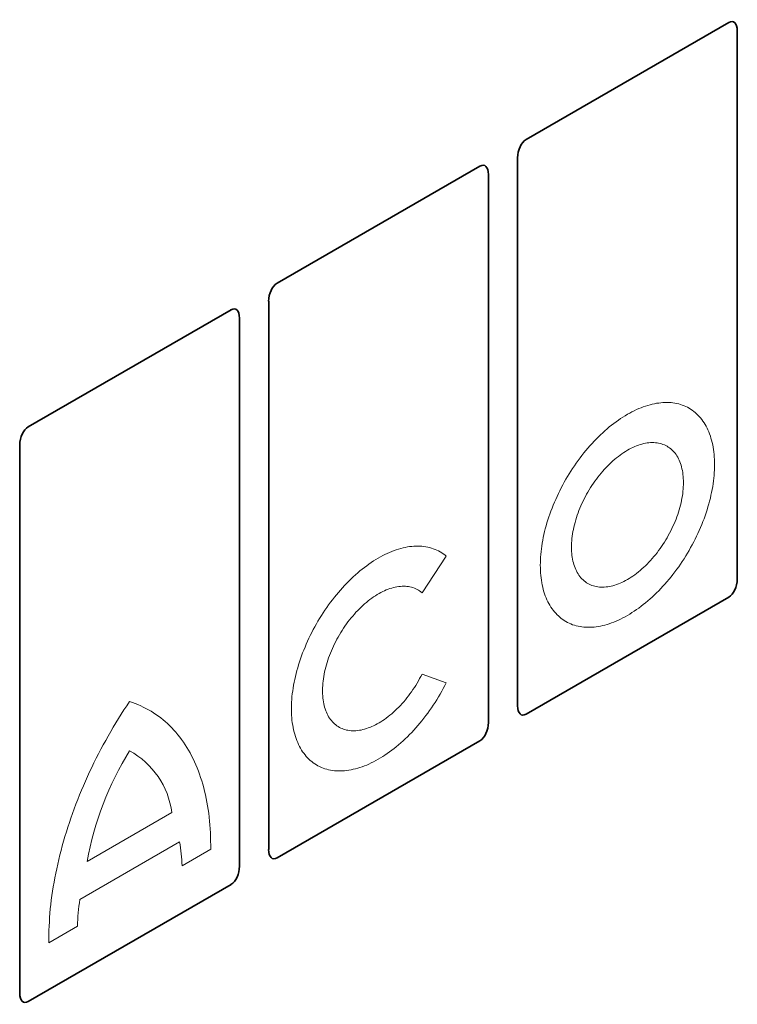
# Model space of a CAD drawing. Units: millimetres. Extents: x -545 to 1238, y -232 to 1017.
# Drawn here: x -281 to -179, y 127 to 267 of the extents above; entities that cross this region are included whole.
import ezdxf

# ---------------------------------------------------------------- set-up
doc = ezdxf.new("R2010")
doc.units = ezdxf.units.MM
doc.linetypes.add('SLD-Durchgehend', pattern=[0])
doc.layers.add('133392', color=7, linetype='Continuous', lineweight=25)
doc.layers.add('TANGENT_EDGES', color=4, linetype='Continuous', lineweight=25)

# ---------------------------------------------------------------- blocks, each defined once
blk = doc.blocks.new('1036412-M_H_ISOMETRIC VIEW')
at = {"layer": '133392', "linetype": 'SLD-Durchgehend', "lineweight": 35}
for p, q in [((560.2, 595.91), (589.01, 612.55)), ((590.21, 533.47), (590.21, 611.35)), ((560.2, 595.91), (560.2, 595.91)), ((559, 515.46), (559, 593.34)), ((524.84, 575.5), (553.66, 592.14)), ((554.85, 513.06), (554.85, 590.94)), ((524.84, 575.5), (524.84, 575.5)), ((523.65, 495.05), (523.65, 572.93)), ((489.49, 555.09), (518.3, 571.73)), ((519.5, 492.65), (519.5, 570.53)), ((489.49, 555.09), (489.49, 555.09)), ((488.29, 474.64), (488.29, 552.52)), ((589.01, 530.89), (560.2, 514.26)), ((553.66, 510.48), (524.84, 493.85)), ((518.3, 490.07), (489.49, 473.44))]:
    blk.add_line(p, q, dxfattribs=at)
for centre, major_axis, ratio, start_param, end_param in [((588.74, 610.08), (0.9, 2.57), 0.448238, 5.378181, 6.764928), ((560.47, 593.76), (0.43, 2.29), 0.610007, 0.481698, 1.868445), ((553.39, 589.67), (0.9, 2.57), 0.448238, 5.378181, 6.764928), ((525.11, 573.35), (0.43, 2.29), 0.610007, 0.481698, 1.868445), ((518.03, 569.26), (0.9, 2.57), 0.448238, 5.378181, 6.764928), ((489.76, 552.94), (0.43, 2.29), 0.610007, 0.481698, 1.868445), ((588.74, 533.05), (0.43, 2.29), 0.610007, 3.623291, 5.010037), ((560.47, 516.72), (0.9, 2.57), 0.448238, 2.236589, 3.623335), ((553.39, 512.64), (0.43, 2.29), 0.610007, 3.623291, 5.010037), ((525.11, 496.31), (0.9, 2.57), 0.448238, 2.236589, 3.623335), ((518.03, 492.23), (0.43, 2.29), 0.610007, 3.623291, 5.010037), ((489.76, 475.9), (0.9, 2.57), 0.448238, 2.236589, 3.623335)]:
    blk.add_ellipse(centre, major_axis=major_axis, ratio=ratio, start_param=start_param, end_param=end_param, dxfattribs=at)
at = {"layer": 'TANGENT_EDGES', "linetype": 'SLD-Durchgehend', "lineweight": 18}
for p, q in [((548.87, 536.72), (545.43, 531.52)), ((545.43, 519.96), (548.87, 518.73)), ((509.91, 500.28), (497.89, 493.34)), ((511, 496.13), (496.85, 487.95)), ((515.42, 495.06), (511.35, 492.71)), ((496.5, 484.13), (492.43, 481.79))]:
    blk.add_line(p, q, dxfattribs=at)
at = {"layer": 'TANGENT_EDGES', "linetype": 'SLD-Durchgehend', "lineweight": 18, "flags": 128}
for points in [[(586.98, 549.73), (586.98, 549.35), (586.96, 548.97), (586.94, 548.58), (586.91, 548.19), (586.87, 547.8), (586.83, 547.4), (586.77, 547), (586.71, 546.6), (586.64, 546.19), (586.56, 545.78), (586.47, 545.37), (586.38, 544.96), (586.27, 544.55), (586.16, 544.13), (586.04, 543.71), (585.91, 543.3), (585.78, 542.88), (585.63, 542.46), (585.48, 542.04), (585.32, 541.62), (585.16, 541.21), (584.98, 540.79), (584.8, 540.38), (584.62, 539.96), (584.42, 539.55), (584.22, 539.14), (584.02, 538.73), (583.8, 538.33), (583.58, 537.93), (583.36, 537.53), (583.12, 537.13), (582.89, 536.74), (582.64, 536.36), (582.39, 535.97), (582.14, 535.59), (581.88, 535.22), (581.62, 534.85), (581.35, 534.49), (581.07, 534.13), (580.79, 533.78), (580.51, 533.43), (580.22, 533.09), (579.93, 532.76), (579.64, 532.43), (579.34, 532.11), (579.04, 531.8), (578.74, 531.5), (578.43, 531.2), (578.12, 530.91), (577.81, 530.63), (577.5, 530.36), (577.18, 530.09), (576.86, 529.83), (576.54, 529.59), (576.22, 529.35), (575.9, 529.12), (575.58, 528.9), (575.25, 528.69), (574.93, 528.48), (574.61, 528.29), (574.28, 528.11), (573.96, 527.94), (573.64, 527.78), (573.31, 527.62), (572.99, 527.48), (572.67, 527.35), (572.35, 527.23), (572.03, 527.12), (571.72, 527.02), (571.4, 526.93), (571.09, 526.85), (570.78, 526.78), (570.48, 526.73), (570.17, 526.68), (569.87, 526.65), (569.57, 526.62), (569.28, 526.61), (568.99, 526.61), (568.7, 526.62), (568.42, 526.64), (568.14, 526.67), (567.87, 526.71), (567.6, 526.76), (567.33, 526.82), (567.07, 526.9), (566.82, 526.98), (566.57, 527.08), (566.33, 527.18), (566.09, 527.3), (565.86, 527.43), (565.63, 527.56), (565.41, 527.71), (565.2, 527.87), (564.99, 528.04), (564.79, 528.22), (564.6, 528.4), (564.41, 528.6), (564.23, 528.81), (564.06, 529.03), (563.89, 529.25), (563.73, 529.49), (563.58, 529.73), (563.44, 529.98), (563.3, 530.24), (563.17, 530.51), (563.05, 530.79), (562.94, 531.08), (562.84, 531.37), (562.74, 531.67), (562.65, 531.98), (562.57, 532.3), (562.5, 532.62), (562.44, 532.95), (562.38, 533.29), (562.34, 533.63), (562.3, 533.98), (562.27, 534.34), (562.25, 534.7), (562.24, 535.07), (562.23, 535.44), (562.24, 535.82), (562.25, 536.2), (562.27, 536.58), (562.3, 536.97), (562.34, 537.37), (562.38, 537.76), (562.44, 538.16), (562.5, 538.57), (562.57, 538.97), (562.65, 539.38), (562.74, 539.79), (562.84, 540.2), (562.94, 540.62), (563.05, 541.03), (563.17, 541.45), (563.3, 541.87), (563.44, 542.29), (563.58, 542.7), (563.73, 543.12), (563.89, 543.54), (564.06, 543.96), (564.23, 544.37), (564.41, 544.79), (564.6, 545.2), (564.79, 545.61), (564.99, 546.02), (565.2, 546.43), (565.41, 546.84), (565.63, 547.24), (565.86, 547.64), (566.09, 548.03), (566.33, 548.42), (566.57, 548.81), (566.82, 549.19), (567.07, 549.57), (567.33, 549.94), (567.6, 550.31), (567.87, 550.68), (568.14, 551.03), (568.42, 551.39), (568.7, 551.73), (568.99, 552.07), (569.28, 552.4), (569.57, 552.73), (569.87, 553.05), (570.17, 553.36), (570.48, 553.67), (570.78, 553.97), (571.09, 554.25), (571.4, 554.54), (571.72, 554.81), (572.03, 555.07), (572.35, 555.33), (572.67, 555.58), (572.99, 555.82), (573.31, 556.05), (573.64, 556.27), (573.96, 556.48), (574.28, 556.68), (574.61, 556.87), (574.93, 557.05), (575.25, 557.23), (575.58, 557.39), (575.9, 557.54), (576.22, 557.68), (576.54, 557.81), (576.86, 557.93), (577.18, 558.04), (577.5, 558.14), (577.81, 558.23), (578.12, 558.31), (578.43, 558.38), (578.74, 558.44), (579.04, 558.48), (579.34, 558.52), (579.64, 558.54), (579.93, 558.56), (580.22, 558.56), (580.51, 558.55), (580.79, 558.53), (581.07, 558.5), (581.35, 558.46), (581.62, 558.41), (581.88, 558.34), (582.14, 558.27), (582.39, 558.18), (582.64, 558.09), (582.89, 557.98), (583.12, 557.87), (583.36, 557.74), (583.58, 557.6), (583.8, 557.45), (584.02, 557.29), (584.22, 557.13), (584.42, 556.95), (584.62, 556.76), (584.8, 556.56), (584.98, 556.36), (585.16, 556.14), (585.32, 555.91), (585.48, 555.68), (585.63, 555.43), (585.78, 555.18), (585.91, 554.92), (586.04, 554.65), (586.16, 554.37), (586.27, 554.09), (586.38, 553.79), (586.47, 553.49), (586.56, 553.18), (586.64, 552.86), (586.71, 552.54), (586.77, 552.21), (586.83, 551.87), (586.87, 551.53), (586.91, 551.18), (586.94, 550.83), (586.96, 550.46), (586.98, 550.1), (586.98, 549.73)], [(582.56, 547.17), (582.56, 546.87), (582.54, 546.56), (582.52, 546.25), (582.49, 545.94), (582.46, 545.62), (582.41, 545.29), (582.35, 544.97), (582.29, 544.64), (582.22, 544.31), (582.14, 543.98), (582.05, 543.64), (581.96, 543.31), (581.85, 542.97), (581.74, 542.64), (581.62, 542.3), (581.5, 541.97), (581.36, 541.63), (581.22, 541.3), (581.07, 540.96), (580.92, 540.63), (580.76, 540.3), (580.59, 539.98), (580.41, 539.65), (580.23, 539.33), (580.04, 539.02), (579.85, 538.7), (579.65, 538.39), (579.45, 538.09), (579.24, 537.79), (579.03, 537.5), (578.81, 537.21), (578.58, 536.92), (578.36, 536.65), (578.12, 536.37), (577.89, 536.11), (577.65, 535.85), (577.41, 535.6), (577.16, 535.36), (576.92, 535.13), (576.67, 534.9), (576.41, 534.68), (576.16, 534.47), (575.9, 534.27), (575.64, 534.07), (575.39, 533.89), (575.13, 533.72), (574.87, 533.55), (574.61, 533.4), (574.35, 533.25), (574.09, 533.12), (573.83, 532.99), (573.57, 532.88), (573.31, 532.77), (573.05, 532.68), (572.8, 532.59), (572.55, 532.52), (572.3, 532.46), (572.05, 532.41), (571.8, 532.37), (571.56, 532.34), (571.32, 532.32), (571.09, 532.31), (570.86, 532.32), (570.63, 532.33), (570.41, 532.36), (570.19, 532.39), (569.97, 532.44), (569.76, 532.5), (569.56, 532.57), (569.36, 532.65), (569.17, 532.74), (568.98, 532.84), (568.8, 532.95), (568.63, 533.07), (568.46, 533.21), (568.3, 533.35), (568.14, 533.5), (567.99, 533.66), (567.85, 533.83), (567.72, 534.01), (567.59, 534.2), (567.47, 534.4), (567.36, 534.61), (567.26, 534.82), (567.16, 535.05), (567.07, 535.28), (566.99, 535.52), (566.92, 535.77), (566.86, 536.02), (566.8, 536.29), (566.76, 536.56), (566.72, 536.83), (566.69, 537.11), (566.67, 537.4), (566.66, 537.69), (566.65, 537.99), (566.66, 538.29), (566.67, 538.6), (566.69, 538.91), (566.72, 539.23), (566.76, 539.55), (566.8, 539.87), (566.86, 540.2), (566.92, 540.52), (566.99, 540.85), (567.07, 541.19), (567.16, 541.52), (567.26, 541.86), (567.36, 542.19), (567.47, 542.53), (567.59, 542.86), (567.72, 543.2), (567.85, 543.53), (567.99, 543.87), (568.14, 544.2), (568.3, 544.53), (568.46, 544.86), (568.63, 545.19), (568.8, 545.51), (568.98, 545.83), (569.17, 546.15), (569.36, 546.46), (569.56, 546.77), (569.76, 547.07), (569.97, 547.37), (570.19, 547.67), (570.41, 547.96), (570.63, 548.24), (570.86, 548.52), (571.09, 548.79), (571.32, 549.05), (571.56, 549.31), (571.8, 549.56), (572.05, 549.8), (572.3, 550.04), (572.55, 550.27), (572.8, 550.49), (573.05, 550.7), (573.31, 550.9), (573.57, 551.09), (573.83, 551.27), (574.09, 551.45), (574.35, 551.61), (574.61, 551.77), (574.87, 551.91), (575.13, 552.05), (575.39, 552.17), (575.64, 552.29), (575.9, 552.39), (576.16, 552.49), (576.41, 552.57), (576.67, 552.64), (576.92, 552.71), (577.16, 552.76), (577.41, 552.8), (577.65, 552.83), (577.89, 552.85), (578.12, 552.85), (578.36, 552.85), (578.58, 552.83), (578.81, 552.81), (579.03, 552.77), (579.24, 552.72), (579.45, 552.67), (579.65, 552.6), (579.85, 552.52), (580.04, 552.43), (580.23, 552.33), (580.41, 552.21), (580.59, 552.09), (580.76, 551.96), (580.92, 551.82), (581.07, 551.67), (581.22, 551.5), (581.36, 551.33), (581.5, 551.15), (581.62, 550.96), (581.74, 550.76), (581.85, 550.56), (581.96, 550.34), (582.05, 550.12), (582.14, 549.88), (582.22, 549.64), (582.29, 549.4), (582.35, 549.14), (582.41, 548.88), (582.46, 548.61), (582.49, 548.33), (582.52, 548.05), (582.54, 547.77), (582.56, 547.47), (582.56, 547.17)], [(548.87, 518.73), (548.66, 518.32), (548.44, 517.92), (548.22, 517.51), (548, 517.11), (547.76, 516.71), (547.52, 516.32), (547.28, 515.93), (547.03, 515.55), (546.77, 515.17), (546.51, 514.79), (546.24, 514.42), (545.97, 514.06), (545.7, 513.7), (545.42, 513.34), (545.13, 513), (544.84, 512.65), (544.55, 512.32), (544.26, 511.99), (543.96, 511.67), (543.65, 511.36), (543.35, 511.05), (543.04, 510.76), (542.73, 510.47), (542.41, 510.18), (542.1, 509.91), (541.78, 509.64), (541.46, 509.39), (541.14, 509.14), (540.82, 508.9), (540.49, 508.67), (540.17, 508.45), (539.84, 508.24), (539.52, 508.04), (539.19, 507.85), (538.87, 507.67), (538.54, 507.5), (538.22, 507.34), (537.89, 507.18), (537.57, 507.04), (537.25, 506.91), (536.93, 506.8), (536.61, 506.69), (536.29, 506.59), (535.97, 506.5), (535.66, 506.43), (535.35, 506.36), (535.04, 506.31), (534.74, 506.26), (534.44, 506.23), (534.14, 506.21), (533.84, 506.2), (533.55, 506.2), (533.27, 506.21), (532.98, 506.23), (532.7, 506.27), (532.43, 506.31), (532.16, 506.37), (531.9, 506.43), (531.64, 506.51), (531.38, 506.6), (531.13, 506.7), (530.89, 506.81), (530.65, 506.93), (530.42, 507.06), (530.2, 507.2), (529.98, 507.36), (529.77, 507.52), (529.56, 507.69), (529.36, 507.87), (529.17, 508.07), (528.98, 508.27), (528.81, 508.48), (528.63, 508.7), (528.47, 508.93), (528.31, 509.17), (528.17, 509.42), (528.03, 509.68), (527.89, 509.95), (527.77, 510.22), (527.65, 510.5), (527.54, 510.8), (527.44, 511.09), (527.35, 511.4), (527.26, 511.72), (527.19, 512.04), (527.12, 512.37), (527.06, 512.7), (527.01, 513.04), (526.96, 513.39), (526.93, 513.74), (526.9, 514.1), (526.89, 514.47), (526.88, 514.84), (526.88, 515.22), (526.89, 515.6), (526.9, 515.98), (526.93, 516.37), (526.96, 516.77), (527.01, 517.16), (527.06, 517.57), (527.12, 517.97), (527.19, 518.38), (527.26, 518.79), (527.35, 519.2), (527.44, 519.61), (527.54, 520.03), (527.65, 520.45), (527.77, 520.86), (527.89, 521.28), (528.03, 521.7), (528.17, 522.12), (528.31, 522.55), (528.47, 522.97), (528.63, 523.38), (528.81, 523.8), (528.98, 524.22), (529.17, 524.64), (529.36, 525.05), (529.56, 525.46), (529.77, 525.87), (529.98, 526.28), (530.2, 526.69), (530.42, 527.09), (530.65, 527.49), (530.89, 527.88), (531.13, 528.27), (531.38, 528.66), (531.64, 529.04), (531.9, 529.42), (532.16, 529.79), (532.43, 530.16), (532.7, 530.52), (532.98, 530.87), (533.27, 531.22), (533.55, 531.57), (533.84, 531.9), (534.14, 532.23), (534.44, 532.56), (534.74, 532.87), (535.04, 533.18), (535.35, 533.48), (535.66, 533.78), (535.97, 534.06), (536.29, 534.34), (536.61, 534.61), (536.93, 534.87), (537.25, 535.12), (537.57, 535.36), (537.89, 535.59), (538.22, 535.81), (538.54, 536.03), (538.87, 536.23), (539.19, 536.43), (539.52, 536.61), (539.84, 536.79), (540.17, 536.95), (540.49, 537.11), (540.82, 537.25), (541.14, 537.38), (541.46, 537.51), (541.78, 537.62), (542.1, 537.72), (542.41, 537.81), (542.73, 537.89), (543.04, 537.96), (543.35, 538.02), (543.65, 538.07), (543.96, 538.1), (544.26, 538.13), (544.55, 538.14), (544.84, 538.15), (545.13, 538.14), (545.42, 538.12), (545.7, 538.09), (545.97, 538.05), (546.24, 538), (546.51, 537.94), (546.77, 537.86), (547.03, 537.78), (547.28, 537.68), (547.52, 537.58), (547.76, 537.46), (548, 537.33), (548.22, 537.19), (548.44, 537.04), (548.66, 536.89), (548.87, 536.72)], [(545.43, 531.52), (545.27, 531.66), (545.09, 531.78), (544.91, 531.89), (544.73, 532), (544.54, 532.09), (544.34, 532.17), (544.14, 532.24), (543.93, 532.3), (543.72, 532.35), (543.5, 532.39), (543.28, 532.42), (543.06, 532.44), (542.83, 532.44), (542.59, 532.44), (542.36, 532.42), (542.12, 532.4), (541.87, 532.36), (541.63, 532.31), (541.38, 532.25), (541.13, 532.18), (540.88, 532.1), (540.62, 532.01), (540.36, 531.91), (540.11, 531.8), (539.85, 531.68), (539.59, 531.55), (539.33, 531.4), (539.07, 531.25), (538.81, 531.09), (538.55, 530.92), (538.3, 530.74), (538.04, 530.55), (537.78, 530.35), (537.53, 530.15), (537.28, 529.93), (537.03, 529.71), (536.78, 529.48), (536.53, 529.24), (536.29, 528.99), (536.05, 528.74), (535.82, 528.48), (535.59, 528.21), (535.36, 527.94), (535.13, 527.66), (534.91, 527.37), (534.7, 527.08), (534.49, 526.78), (534.28, 526.48), (534.08, 526.17), (533.89, 525.86), (533.7, 525.55), (533.52, 525.23), (533.34, 524.91), (533.17, 524.59), (533.01, 524.26), (532.85, 523.93), (532.7, 523.6), (532.56, 523.27), (532.42, 522.93), (532.29, 522.6), (532.17, 522.27), (532.05, 521.93), (531.95, 521.6), (531.85, 521.26), (531.76, 520.93), (531.67, 520.6), (531.6, 520.27), (531.53, 519.94), (531.47, 519.61), (531.42, 519.29), (531.38, 518.97), (531.35, 518.66), (531.32, 518.34), (531.31, 518.03), (531.3, 517.73), (531.3, 517.43), (531.31, 517.14), (531.32, 516.85), (531.35, 516.56), (531.38, 516.29), (531.42, 516.02), (531.47, 515.75), (531.53, 515.49), (531.6, 515.24), (531.67, 515), (531.76, 514.76), (531.85, 514.54), (531.95, 514.32), (532.05, 514.1), (532.17, 513.9), (532.29, 513.71), (532.42, 513.52), (532.56, 513.35), (532.7, 513.18), (532.85, 513.02), (533.01, 512.88), (533.17, 512.74), (533.34, 512.61), (533.52, 512.49), (533.7, 512.39), (533.89, 512.29), (534.08, 512.21), (534.28, 512.13), (534.49, 512.07), (534.7, 512.01), (534.91, 511.97), (535.13, 511.94), (535.36, 511.91), (535.59, 511.9), (535.82, 511.9), (536.05, 511.92), (536.29, 511.94), (536.53, 511.97), (536.78, 512.01), (537.03, 512.07), (537.28, 512.13), (537.53, 512.21), (537.78, 512.3), (538.04, 512.39), (538.3, 512.5), (538.55, 512.62), (538.81, 512.75), (539.07, 512.89), (539.33, 513.03), (539.59, 513.19), (539.85, 513.36), (540.11, 513.53), (540.36, 513.72), (540.62, 513.91), (540.88, 514.12), (541.13, 514.33), (541.38, 514.55), (541.63, 514.78), (541.87, 515.01), (542.12, 515.26), (542.36, 515.51), (542.59, 515.77), (542.83, 516.03), (543.06, 516.3), (543.28, 516.58), (543.5, 516.87), (543.72, 517.15), (543.93, 517.45), (544.14, 517.75), (544.34, 518.05), (544.54, 518.36), (544.73, 518.68), (544.91, 518.99), (545.09, 519.31), (545.27, 519.63), (545.43, 519.96)], [(492.43, 481.79), (492.43, 482.37), (492.43, 482.96), (492.45, 483.56), (492.47, 484.16), (492.5, 484.77), (492.54, 485.38), (492.59, 485.99), (492.64, 486.61), (492.71, 487.23), (492.78, 487.85), (492.87, 488.48), (492.96, 489.11), (493.06, 489.75), (493.17, 490.39), (493.28, 491.03), (493.41, 491.67), (493.54, 492.31), (493.69, 492.96), (493.84, 493.61), (494, 494.26), (494.16, 494.91), (494.34, 495.57), (494.52, 496.22), (494.72, 496.88), (494.92, 497.54), (495.12, 498.19), (495.34, 498.85), (495.56, 499.51), (495.8, 500.17), (496.04, 500.82), (496.28, 501.48), (496.54, 502.14), (496.8, 502.79), (497.07, 503.45), (497.35, 504.1), (497.63, 504.76), (497.92, 505.41), (498.22, 506.06), (498.53, 506.7), (498.84, 507.35), (499.16, 507.99), (499.49, 508.63), (499.82, 509.27), (500.16, 509.9), (500.51, 510.53), (500.86, 511.16), (501.22, 511.79), (501.58, 512.41), (501.95, 513.03), (502.33, 513.64), (502.71, 514.25), (503.1, 514.86), (503.5, 515.46), (503.9, 516.05)], [(503.9, 516.05), (504.3, 515.92), (504.69, 515.77), (505.08, 515.62), (505.47, 515.45), (505.84, 515.28), (506.22, 515.09), (506.58, 514.89), (506.94, 514.68), (507.3, 514.46), (507.64, 514.23), (507.98, 513.99), (508.32, 513.74), (508.65, 513.47), (508.97, 513.2), (509.28, 512.92), (509.59, 512.62), (509.89, 512.32), (510.18, 512.01), (510.47, 511.69), (510.74, 511.35), (511.02, 511.01), (511.28, 510.66), (511.54, 510.3), (511.78, 509.92), (512.02, 509.54), (512.26, 509.15), (512.48, 508.76), (512.7, 508.35), (512.91, 507.93), (513.11, 507.51), (513.3, 507.07), (513.49, 506.63), (513.67, 506.18), (513.83, 505.72), (513.99, 505.26), (514.15, 504.78), (514.29, 504.3), (514.43, 503.81), (514.55, 503.31), (514.67, 502.81), (514.78, 502.29), (514.88, 501.78), (514.97, 501.25), (515.06, 500.72), (515.13, 500.18), (515.2, 499.63), (515.26, 499.08), (515.31, 498.52), (515.35, 497.96), (515.38, 497.39), (515.4, 496.81), (515.41, 496.23), (515.42, 495.65), (515.42, 495.06)]]:
    blk.add_lwpolyline(points, dxfattribs=at)
at = {"layer": 'TANGENT_EDGES', "linetype": 'SLD-Durchgehend', "lineweight": 18}
for centre, radius, start, end in [((541.46, 485.69), 44.24, 148.1099, 170.037), ((498.23, 498.74), 11.77, 7.5419, 61.2557), ((489.2, 492.17), 22.16, 1.3889, 10.2789), ((527.33, 483.24), 30.85, 171.2138, 178.3423)]:
    blk.add_arc(centre, radius, start, end, dxfattribs=at)

msp = doc.modelspace()

# ---------------------------------------------------------------- block references
at = {"layer": '133392'}
msp.add_blockref('1036412-M_H_ISOMETRIC VIEW', (-769.01, -346), dxfattribs=at)

doc.saveas('drawing.dxf')
